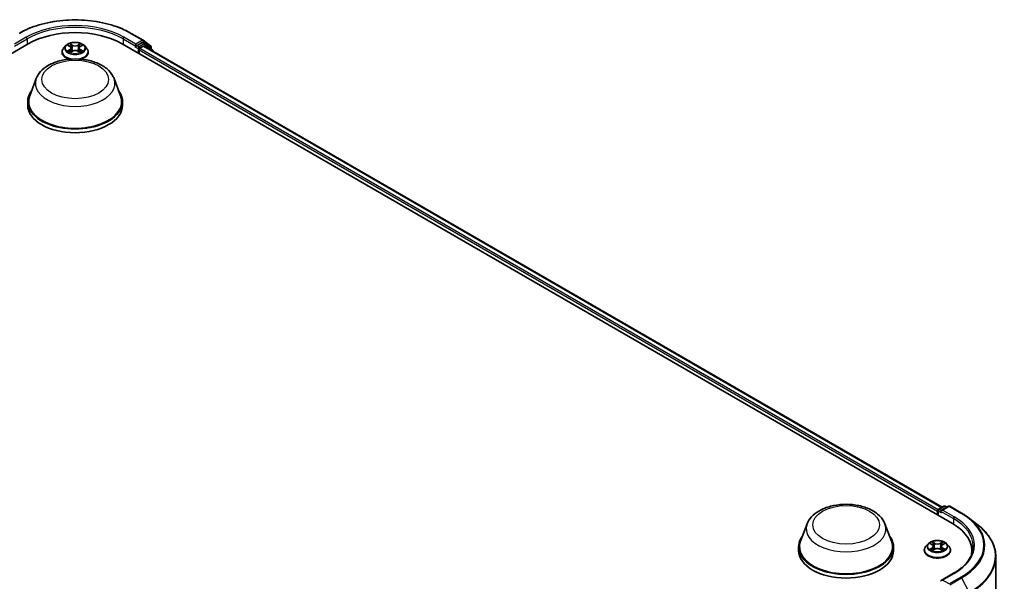
# Model space of a CAD drawing. Units: millimetres. Extents: x 0 to 7153, y 0 to 1546.
# Drawn here: x 107 to 136, y 108 to 125 of the extents above; entities that cross this region are included whole.
import ezdxf

# ---------------------------------------------------------------- set-up
doc = ezdxf.new("R2010")
doc.units = ezdxf.units.MM
doc.header["$LTSCALE"] = 0.666667
doc.layers.add('Visible (ISO)', color=7, linetype='Continuous', lineweight=35)
doc.layers.add('Visible Narrow (ISO)', color=7, linetype='Continuous', lineweight=25)

msp = doc.modelspace()

# ---------------------------------------------------------------- linework, layer by layer
at = {"layer": 'Visible (ISO)'}
for p, q in [((110.7173, 124.2701), (111.0661, 124.0687)), ((83.1616, 109.8074), (107.6747, 123.9601)), ((108.7872, 123.9067), (108.721, 123.8329)), ((108.8519, 123.9148), (108.9087, 123.8808)), ((108.9437, 123.8342), (108.9546, 123.7324)), ((109.1775, 123.8342), (109.1666, 123.7324)), ((109.2125, 123.8808), (109.2693, 123.9148)), ((109.2693, 123.9148), (109.2693, 123.9148)), ((109.334, 123.9067), (109.4002, 123.8329)), ((110.4465, 123.9601), (134.9596, 109.8074)), ((110.8437, 123.871), (110.8449, 123.8717)), ((110.8519, 123.9546), (110.8519, 123.8893)), ((111.0366, 123.9959), (110.8802, 123.9056)), ((110.9745, 123.8294), (111.0744, 123.8871)), ((111.1226, 123.9598), (111.0566, 123.9979)), ((111.0713, 124.0652), (111.2919, 123.8868)), ((111.0944, 123.8891), (134.6541, 110.2869)), ((111.3391, 123.7854), (111.1277, 123.9563)), ((111.3068, 123.8557), (111.3068, 123.8115)), ((108.6739, 123.7151), (108.6739, 123.7195)), ((108.9191, 123.7126), (108.9782, 123.7456)), ((109.143, 123.7456), (109.2021, 123.7126)), ((109.4473, 123.7151), (109.4473, 123.7195)), ((110.9462, 123.6716), (110.9462, 123.7804)), ((111.3539, 123.7392), (111.3539, 123.7543)), ((107.9113, 122.9372), (107.7185, 122.4245)), ((110.2099, 122.9372), (110.4027, 122.4245)), ((107.6606, 122.2563), (107.6606, 122.1474)), ((110.4606, 122.2563), (110.4606, 122.1474)), ((134.5165, 110.1721), (134.5165, 110.0633)), ((134.533, 110.1939), (134.533, 110.0537)), ((134.553, 110.2286), (134.7094, 110.3188)), ((134.8415, 110.3189), (134.6273, 110.1952)), ((134.7494, 110.3188), (134.7954, 110.2923)), ((134.8815, 110.3189), (135.2303, 110.1175)), ((135.4685, 109.9567), (135.7207, 109.7571)), ((130.6707, 109.797), (130.4779, 109.2843)), ((132.9693, 109.797), (133.1621, 109.2843)), ((130.42, 109.1161), (130.42, 109.0073)), ((133.22, 109.1161), (133.22, 109.0073)), ((134.1298, 109.0182), (134.1298, 109.0226)), ((134.243, 109.2097), (134.1769, 109.1359)), ((134.3078, 109.2178), (134.3646, 109.1839)), ((134.375, 109.0157), (134.4341, 109.0486)), ((134.3995, 109.1373), (134.4105, 109.0355)), ((134.5988, 109.0486), (134.6579, 109.0157)), ((134.6334, 109.1373), (134.6225, 109.0355)), ((134.6683, 109.1839), (134.7251, 109.2178)), ((134.7251, 109.2178), (134.7251, 109.2178)), ((134.7899, 109.2097), (134.856, 109.1359)), ((134.9031, 109.0182), (134.9031, 109.0226)), ((135.5336, 109.0073), (135.5336, 108.9127)), ((136.2403, 108.8322), (136.2403, 95.0842)), ((134.9961, 108.3397), (134.6273, 108.1268))]:
    msp.add_line(p, q, dxfattribs=at)
for centre, start, end in [((111.0461, 124.0341), 51.05172, 60), ((111.1026, 123.9251), 51.05172, 60), ((111.2668, 123.8557), 0, 51.05172), ((111.3139, 123.7543), 0, 51.05172), ((134.573, 110.1939), 120, 180), ((134.7294, 110.2842), 60, 120), ((134.8615, 110.2843), 60, 120)]:
    msp.add_arc(centre, 0.04, start, end, dxfattribs=at)
for centre, major_axis, start_param, end_param in [((109.0606, 123.1599), (1.96, 0), 0.7853982, 2.3561945), ((110.8237, 123.9056), (0.02, -0.0346), 5.4977871, 7.0685835), ((111.0366, 123.9632), (0.02, 0.0346), 0, 0.7853982), ((111.0744, 123.8544), (0.02, 0.0346), 0, 0.7853982), ((110.9745, 123.7968), (0.02, 0.0346), 0.7853982, 2.3561945), ((109.0606, 122.2563), (1.4, 0), 2.7323454, 6.6924326), ((109.0606, 122.2563), (1.3733, 0), 2.9278365, 6.4969414), ((109.0606, 122.1474), (1.4, 0), 3.1415927, 6.2831853), ((134.5447, 110.1885), (-0.02, -0.0346), 4.0083564, 5.4977871), ((134.6673, 110.1721), (-0.0566, 0), 4.712389, 6.2831853), ((134.639, 110.1558), (-0.02, 0.0346), 0.7853982, 2.3561945), ((133.5736, 109.0073), (1.96, 0), 6.1711605, 7.0685835), ((131.82, 109.1161), (1.4, 0), 2.7323454, 6.6924326), ((131.82, 109.1161), (1.3733, 0), 2.9278365, 6.4969414), ((131.82, 109.0073), (1.4, 0), 3.1415927, 6.2831853), ((133.5736, 108.7895), (2, 0), 0.1529658, 0.2006295), ((134.6673, 108.1037), (-0.0566, 0), 4.712389, 6.2831853)]:
    msp.add_ellipse(centre, major_axis=major_axis, ratio=0.5773503, start_param=start_param, end_param=end_param, dxfattribs=at)
for points, knots in [([(107.4039, 124.2701), (107.5785, 124.3709), (107.7799, 124.4553), (108.2172, 124.5839), (108.453, 124.6281), (108.9367, 124.6724), (109.1845, 124.6724), (109.6682, 124.6281), (109.904, 124.5839), (110.3414, 124.4553), (110.5427, 124.3709), (110.7173, 124.2701)], [1.5707963, 1.5707963, 1.5707963, 1.5707963, 1.8849556, 1.8849556, 2.1991149, 2.1991149, 2.5132741, 2.5132741, 2.8274334, 2.8274334, 3.1415927, 3.1415927, 3.1415927, 3.1415927]), ([(108.721, 123.8329), (108.7151, 123.8262), (108.7096, 123.8193), (108.6997, 123.8052), (108.6953, 123.7979), (108.6877, 123.7829), (108.6845, 123.7753), (108.6793, 123.7597), (108.6773, 123.7517), (108.6746, 123.7357), (108.6739, 123.7276), (108.6739, 123.7195)], [0.30783155, 0.30783155, 0.30783155, 0.30783155, 0.40334487, 0.40334487, 0.4988582, 0.4988582, 0.59437152, 0.59437152, 0.68988484, 0.68988484, 0.78539816, 0.78539816, 0.78539816, 0.78539816]), ([(109.334, 123.9067), (109.3177, 123.9249), (109.2969, 123.9409), (109.2479, 123.9685), (109.2193, 123.9798), (109.158, 123.9964), (109.1253, 124.0016), (109.059, 124.0057), (109.0254, 124.0045), (108.9604, 123.9958), (108.929, 123.9884), (108.8714, 123.9675), (108.8451, 123.9542), (108.8094, 123.9286), (108.7974, 123.9181), (108.7872, 123.9067)], [4.4045574, 4.4045574, 4.4045574, 4.4045574, 4.7255704, 4.7255704, 5.059999, 5.059999, 5.3930764, 5.3930764, 5.7243898, 5.7243898, 6.0561258, 6.0561258, 6.3901037, 6.3901037, 6.5910169, 6.5910169, 6.5910169, 6.5910169]), ([(108.865, 123.907), (108.8571, 123.916), (108.8449, 123.9211), (108.8333, 123.9237), (108.8332, 123.9237), (108.8331, 123.9237)], [0.001902216, 0.001902216, 0.001902216, 0.001902216, 0.032055974, 0.032055974, 0.032394303, 0.032394303, 0.032394303, 0.032394303]), ([(108.8331, 123.9237), (108.8332, 123.9237), (108.8333, 123.9236), (108.8345, 123.9232), (108.8356, 123.9227), (108.8367, 123.9223)], [-0.0323943032, -0.0323943032, -0.0323943032, -0.0323943032, -0.0320559737, -0.0320559737, -0.0289727583, -0.0289727583, -0.0289727583, -0.0289727583]), ([(108.9071, 123.9659), (108.907, 123.9659), (108.907, 123.966), (108.9069, 123.9661), (108.9068, 123.9661), (108.9067, 123.9662)], [-0.00023059908, -0.00023059908, -0.00023059908, -0.00023059908, 0, 0, 0.00033832945, 0.00033832945, 0.00033832945, 0.00033832945]), ([(108.9067, 123.9662), (108.9068, 123.9661), (108.9068, 123.9661), (108.9069, 123.9659), (108.9069, 123.9659), (108.907, 123.9658)], [-0.00033832945, -0.00033832945, -0.00033832945, -0.00033832945, 0, 0, 0.00024151791, 0.00024151791, 0.00024151791, 0.00024151791]), ([(108.9437, 123.8342), (108.9433, 123.8378), (108.9425, 123.8414), (108.94, 123.8484), (108.9383, 123.8518), (108.9342, 123.8584), (108.9318, 123.8616), (108.9263, 123.8676), (108.9232, 123.8705), (108.9164, 123.8759), (108.9127, 123.8784), (108.9087, 123.8808)], [3.98889417, 3.98889417, 3.98889417, 3.98889417, 4.13010248, 4.13010248, 4.27131078, 4.27131078, 4.41251908, 4.41251908, 4.55372738, 4.55372738, 4.69493569, 4.69493569, 4.69493569, 4.69493569]), ([(109.2125, 123.8808), (109.2085, 123.8784), (109.2048, 123.8759), (109.198, 123.8705), (109.1949, 123.8676), (109.1894, 123.8616), (109.187, 123.8584), (109.1829, 123.8518), (109.1813, 123.8484), (109.1788, 123.8414), (109.1779, 123.8378), (109.1775, 123.8342)], [0.01745329, 0.01745329, 0.01745329, 0.01745329, 0.1586616, 0.1586616, 0.2998699, 0.2998699, 0.4410782, 0.4410782, 0.5822865, 0.5822865, 0.72349481, 0.72349481, 0.72349481, 0.72349481]), ([(109.1981, 123.9379), (109.2056, 123.9483), (109.2098, 123.9589), (109.2144, 123.9661), (109.2145, 123.9661), (109.2145, 123.9662)], [0, 0, 0, 0, 0.032055974, 0.032055974, 0.032394303, 0.032394303, 0.032394303, 0.032394303]), ([(109.2145, 123.9662), (109.2144, 123.9661), (109.2143, 123.9661), (109.2136, 123.9654), (109.2129, 123.9648), (109.2122, 123.9641)], [-0.0323943032, -0.0323943032, -0.0323943032, -0.0323943032, -0.0320559737, -0.0320559737, -0.0289727583, -0.0289727583, -0.0289727583, -0.0289727583]), ([(109.2875, 123.9235), (109.2876, 123.9235), (109.2877, 123.9235), (109.2879, 123.9236), (109.288, 123.9237), (109.2881, 123.9237)], [-0.00023059908, -0.00023059908, -0.00023059908, -0.00023059908, 0, 0, 0.00033832945, 0.00033832945, 0.00033832945, 0.00033832945]), ([(109.2881, 123.9237), (109.288, 123.9237), (109.2879, 123.9237), (109.2876, 123.9236), (109.2876, 123.9236), (109.2875, 123.9236)], [-0.00033832945, -0.00033832945, -0.00033832945, -0.00033832945, 0, 0, 0.00024151791, 0.00024151791, 0.00024151791, 0.00024151791]), ([(109.4473, 123.7195), (109.4473, 123.7276), (109.4466, 123.7357), (109.4439, 123.7517), (109.442, 123.7597), (109.4367, 123.7753), (109.4335, 123.7829), (109.4259, 123.7979), (109.4215, 123.8052), (109.4116, 123.8193), (109.4061, 123.8262), (109.4002, 123.8329)], [3.92699082, 3.92699082, 3.92699082, 3.92699082, 4.02250414, 4.02250414, 4.11801746, 4.11801746, 4.21353078, 4.21353078, 4.30904411, 4.30904411, 4.40455743, 4.40455743, 4.40455743, 4.40455743]), ([(110.8449, 123.8717), (110.8461, 123.8724), (110.8472, 123.8732), (110.85, 123.8754), (110.8519, 123.8772), (110.8555, 123.8811), (110.8573, 123.8832), (110.8622, 123.8891), (110.8657, 123.8933), (110.8729, 123.9005), (110.8767, 123.9036), (110.8802, 123.9056)], [0.022988029, 0.022988029, 0.022988029, 0.022988029, 0.027053401, 0.027053401, 0.033003378, 0.033003378, 0.038953354, 0.038953354, 0.050334548, 0.050334548, 0.061715743, 0.061715743, 0.061715743, 0.061715743]), ([(108.6739, 123.7151), (108.6739, 123.6913), (108.6802, 123.6675), (108.7046, 123.6219), (108.7231, 123.6002), (108.771, 123.5609), (108.8007, 123.5434), (108.8539, 123.5208), (108.8749, 123.5136), (108.8969, 123.5075)], [0.7853982, 0.7853982, 0.7853982, 0.7853982, 1.0851087, 1.0851087, 1.3975197, 1.3975197, 1.7220128, 1.7220128, 1.912805, 1.912805, 1.912805, 1.912805]), ([(108.8337, 123.7462), (108.8336, 123.7462), (108.8335, 123.7462), (108.8333, 123.7461), (108.8332, 123.7461), (108.8331, 123.746)], [-0.00023059908, -0.00023059908, -0.00023059908, -0.00023059908, 0, 0, 0.00033832945, 0.00033832945, 0.00033832945, 0.00033832945]), ([(108.8331, 123.746), (108.8332, 123.746), (108.8333, 123.7461), (108.8336, 123.7461), (108.8337, 123.7461), (108.8338, 123.7461)], [-0.00033832945, -0.00033832945, -0.00033832945, -0.00033832945, 0, 0, 0.00024151791, 0.00024151791, 0.00024151791, 0.00024151791]), ([(108.8777, 123.7412), (108.8801, 123.7392), (108.8827, 123.7371), (108.8883, 123.7331), (108.8913, 123.7311), (108.8977, 123.7272), (108.901, 123.7252), (108.9081, 123.7214), (108.9118, 123.7195), (108.918, 123.7166), (108.9203, 123.7156), (108.9227, 123.7146)], [1.39332395, 1.39332395, 1.39332395, 1.39332395, 1.46346938, 1.46346938, 1.53361482, 1.53361482, 1.60376025, 1.60376025, 1.67390568, 1.67390568, 1.71478324, 1.71478324, 1.71478324, 1.71478324]), ([(108.9215, 123.7139), (108.915, 123.7143), (108.911, 123.7102), (108.9068, 123.7037), (108.9068, 123.7036), (108.9067, 123.7035)], [0.002431037, 0.002431037, 0.002431037, 0.002431037, 0.032055974, 0.032055974, 0.032394303, 0.032394303, 0.032394303, 0.032394303]), ([(108.9067, 123.7035), (108.9068, 123.7036), (108.9069, 123.7036), (108.9076, 123.7043), (108.9083, 123.7049), (108.909, 123.7055)], [-0.0323943032, -0.0323943032, -0.0323943032, -0.0323943032, -0.0320559737, -0.0320559737, -0.0289727583, -0.0289727583, -0.0289727583, -0.0289727583]), ([(109.143, 123.7456), (109.1341, 123.7505), (109.124, 123.7546), (109.1022, 123.7609), (109.0905, 123.763), (109.0667, 123.7651), (109.0545, 123.7651), (109.0307, 123.763), (109.019, 123.7609), (108.9972, 123.7546), (108.9871, 123.7505), (108.9782, 123.7456)], [4.7298423, 4.7298423, 4.7298423, 4.7298423, 5.0370202, 5.0370202, 5.3441982, 5.3441982, 5.6513761, 5.6513761, 5.9585541, 5.9585541, 6.265732, 6.265732, 6.265732, 6.265732]), ([(109.1986, 123.7146), (109.2009, 123.7156), (109.2032, 123.7166), (109.2094, 123.7195), (109.2131, 123.7214), (109.2202, 123.7252), (109.2235, 123.7272), (109.2299, 123.7311), (109.2329, 123.7331), (109.2385, 123.7371), (109.2411, 123.7392), (109.2435, 123.7412)], [2.99760574, 2.99760574, 2.99760574, 2.99760574, 3.0384833, 3.0384833, 3.10862873, 3.10862873, 3.17877417, 3.17877417, 3.2489196, 3.2489196, 3.31906503, 3.31906503, 3.31906503, 3.31906503]), ([(109.2141, 123.7038), (109.2142, 123.7038), (109.2142, 123.7038), (109.2143, 123.7036), (109.2144, 123.7036), (109.2145, 123.7035)], [-0.00023059908, -0.00023059908, -0.00023059908, -0.00023059908, 0, 0, 0.00033832945, 0.00033832945, 0.00033832945, 0.00033832945]), ([(109.2145, 123.7035), (109.2145, 123.7036), (109.2144, 123.7037), (109.2143, 123.7038), (109.2143, 123.7038), (109.2143, 123.7039)], [-0.00033832945, -0.00033832945, -0.00033832945, -0.00033832945, 0, 0, 0.00024151791, 0.00024151791, 0.00024151791, 0.00024151791]), ([(109.2243, 123.5075), (109.2499, 123.5146), (109.2742, 123.5232), (109.3295, 123.5483), (109.3584, 123.5664), (109.405, 123.6076), (109.4229, 123.6306), (109.4427, 123.6745), (109.4473, 123.6948), (109.4473, 123.7151)], [2.799584, 2.799584, 2.799584, 2.799584, 3.0216801, 3.0216801, 3.3474775, 3.3474775, 3.6713926, 3.6713926, 3.9269908, 3.9269908, 3.9269908, 3.9269908]), ([(109.2548, 123.7465), (109.2626, 123.7479), (109.2756, 123.7487), (109.2879, 123.7461), (109.288, 123.746), (109.2881, 123.746)], [0, 0, 0, 0, 0.032055974, 0.032055974, 0.032394303, 0.032394303, 0.032394303, 0.032394303]), ([(109.2881, 123.746), (109.288, 123.7461), (109.2879, 123.7461), (109.2867, 123.7465), (109.2856, 123.7469), (109.2846, 123.7473)], [-0.0323943032, -0.0323943032, -0.0323943032, -0.0323943032, -0.0320559737, -0.0320559737, -0.0289727583, -0.0289727583, -0.0289727583, -0.0289727583]), ([(107.9113, 122.9372), (107.9396, 123.0125), (107.9836, 123.0812), (108.1031, 123.2141), (108.1831, 123.2753), (108.3719, 123.3822), (108.4831, 123.4257), (108.7198, 123.488), (108.8453, 123.5067), (109.0979, 123.5184), (109.225, 123.5117), (109.4707, 123.4735), (109.5892, 123.4419), (109.8078, 123.354), (109.9077, 123.2975), (110.074, 123.1612), (110.1418, 123.0817), (110.1955, 122.9729), (110.2032, 122.9552), (110.2099, 122.9372)], [5.7115433, 5.7115433, 5.7115433, 5.7115433, 5.976535, 5.976535, 6.2933772, 6.2933772, 6.6411458, 6.6411458, 6.9881607, 6.9881607, 7.3318899, 7.3318899, 7.6768932, 7.6768932, 8.025917, 8.025917, 8.3621869, 8.3621869, 8.4256237, 8.4256237, 8.4256237, 8.4256237]), ([(130.6707, 109.797), (130.699, 109.8724), (130.743, 109.9411), (130.8625, 110.074), (130.9425, 110.1352), (131.1313, 110.242), (131.2425, 110.2856), (131.4792, 110.3478), (131.6047, 110.3665), (131.8573, 110.3783), (131.9844, 110.3716), (132.2301, 110.3333), (132.3486, 110.3017), (132.5672, 110.2139), (132.6672, 110.1574), (132.8334, 110.021), (132.9012, 109.9416), (132.9549, 109.8327), (132.9626, 109.815), (132.9693, 109.797)], [5.7115433, 5.7115433, 5.7115433, 5.7115433, 5.976535, 5.976535, 6.2933772, 6.2933772, 6.6411458, 6.6411458, 6.9881607, 6.9881607, 7.3318899, 7.3318899, 7.6768932, 7.6768932, 8.025917, 8.025917, 8.3621869, 8.3621869, 8.4256237, 8.4256237, 8.4256237, 8.4256237]), ([(135.2303, 110.1175), (135.2476, 110.1075), (135.2646, 110.0974), (135.298, 110.0769), (135.3144, 110.0664), (135.3468, 110.0453), (135.3627, 110.0346), (135.3939, 110.0128), (135.4093, 110.0018), (135.4393, 109.9795), (135.4541, 109.9682), (135.4685, 109.9567)], [1.57079633, 1.57079633, 1.57079633, 1.57079633, 1.60184851, 1.60184851, 1.63290069, 1.63290069, 1.66395288, 1.66395288, 1.69500506, 1.69500506, 1.72605724, 1.72605724, 1.72605724, 1.72605724]), ([(136.2403, 108.8322), (136.2403, 108.8988), (136.233, 108.9654), (136.2041, 109.0973), (136.1824, 109.1626), (136.1253, 109.2907), (136.0898, 109.3535), (136.0057, 109.4757), (135.9572, 109.5351), (135.8478, 109.6495), (135.787, 109.7046), (135.7207, 109.7571)], [3.92699082, 3.92699082, 3.92699082, 3.92699082, 4.05301827, 4.05301827, 4.17904572, 4.17904572, 4.30507316, 4.30507316, 4.43110061, 4.43110061, 4.55712806, 4.55712806, 4.55712806, 4.55712806]), ([(134.7899, 109.2097), (134.7735, 109.228), (134.7528, 109.244), (134.7037, 109.2716), (134.6752, 109.2829), (134.6139, 109.2995), (134.5812, 109.3047), (134.5148, 109.3087), (134.4813, 109.3075), (134.4163, 109.2989), (134.3849, 109.2914), (134.3272, 109.2706), (134.3009, 109.2573), (134.2652, 109.2317), (134.2533, 109.2211), (134.243, 109.2097)], [4.4045574, 4.4045574, 4.4045574, 4.4045574, 4.7255704, 4.7255704, 5.059999, 5.059999, 5.3930764, 5.3930764, 5.7243898, 5.7243898, 6.0561258, 6.0561258, 6.3901037, 6.3901037, 6.5910169, 6.5910169, 6.5910169, 6.5910169]), ([(134.1769, 109.1359), (134.1709, 109.1293), (134.1654, 109.1224), (134.1556, 109.1082), (134.1512, 109.1009), (134.1436, 109.086), (134.1403, 109.0783), (134.1351, 109.0627), (134.1331, 109.0548), (134.1305, 109.0388), (134.1298, 109.0307), (134.1298, 109.0226)], [0.30783155, 0.30783155, 0.30783155, 0.30783155, 0.40334487, 0.40334487, 0.4988582, 0.4988582, 0.59437152, 0.59437152, 0.68988484, 0.68988484, 0.78539816, 0.78539816, 0.78539816, 0.78539816]), ([(134.1298, 109.0182), (134.1298, 108.9943), (134.1361, 108.9705), (134.1604, 108.925), (134.179, 108.9033), (134.2268, 108.864), (134.2565, 108.8465), (134.3237, 108.818), (134.3612, 108.8069), (134.4401, 108.7924), (134.4814, 108.7889), (134.5639, 108.7897), (134.6049, 108.794), (134.6828, 108.8099), (134.7196, 108.8216), (134.7854, 108.8514), (134.8143, 108.8695), (134.8609, 108.9106), (134.8787, 108.9336), (134.8986, 108.9775), (134.9031, 108.9978), (134.9031, 109.0182)], [0.7853982, 0.7853982, 0.7853982, 0.7853982, 1.0851087, 1.0851087, 1.3975197, 1.3975197, 1.7220128, 1.7220128, 2.0477407, 2.0477407, 2.3724912, 2.3724912, 2.696846, 2.696846, 3.0216801, 3.0216801, 3.3474775, 3.3474775, 3.6713926, 3.6713926, 3.9269908, 3.9269908, 3.9269908, 3.9269908]), ([(134.3209, 109.21), (134.3129, 109.219), (134.3008, 109.2242), (134.2892, 109.2267), (134.2891, 109.2267), (134.2889, 109.2268)], [0.001902216, 0.001902216, 0.001902216, 0.001902216, 0.032055974, 0.032055974, 0.032394303, 0.032394303, 0.032394303, 0.032394303]), ([(134.2889, 109.2268), (134.2891, 109.2267), (134.2892, 109.2267), (134.2904, 109.2262), (134.2914, 109.2258), (134.2925, 109.2254)], [-0.0323943032, -0.0323943032, -0.0323943032, -0.0323943032, -0.0320559737, -0.0320559737, -0.0289727583, -0.0289727583, -0.0289727583, -0.0289727583]), ([(134.2895, 109.0493), (134.2894, 109.0493), (134.2894, 109.0492), (134.2892, 109.0492), (134.2891, 109.0491), (134.2889, 109.0491)], [-0.00023059908, -0.00023059908, -0.00023059908, -0.00023059908, 0, 0, 0.00033832945, 0.00033832945, 0.00033832945, 0.00033832945]), ([(134.2889, 109.0491), (134.2891, 109.0491), (134.2892, 109.0491), (134.2894, 109.0492), (134.2895, 109.0492), (134.2896, 109.0492)], [-0.00033832945, -0.00033832945, -0.00033832945, -0.00033832945, 0, 0, 0.00024151791, 0.00024151791, 0.00024151791, 0.00024151791]), ([(134.3336, 109.0442), (134.336, 109.0422), (134.3386, 109.0402), (134.3442, 109.0362), (134.3472, 109.0342), (134.3535, 109.0302), (134.3569, 109.0283), (134.364, 109.0245), (134.3677, 109.0226), (134.3738, 109.0197), (134.3761, 109.0187), (134.3785, 109.0176)], [1.39332395, 1.39332395, 1.39332395, 1.39332395, 1.46346938, 1.46346938, 1.53361482, 1.53361482, 1.60376025, 1.60376025, 1.67390568, 1.67390568, 1.71478324, 1.71478324, 1.71478324, 1.71478324]), ([(134.3629, 109.2689), (134.3629, 109.269), (134.3628, 109.269), (134.3627, 109.2691), (134.3626, 109.2692), (134.3626, 109.2693)], [-0.00023059908, -0.00023059908, -0.00023059908, -0.00023059908, 0, 0, 0.00033832945, 0.00033832945, 0.00033832945, 0.00033832945]), ([(134.3626, 109.2693), (134.3626, 109.2692), (134.3627, 109.2691), (134.3627, 109.269), (134.3628, 109.2689), (134.3628, 109.2689)], [-0.00033832945, -0.00033832945, -0.00033832945, -0.00033832945, 0, 0, 0.00024151791, 0.00024151791, 0.00024151791, 0.00024151791]), ([(134.3773, 109.017), (134.3708, 109.0174), (134.3669, 109.0132), (134.3627, 109.0067), (134.3626, 109.0066), (134.3626, 109.0066)], [0.002431037, 0.002431037, 0.002431037, 0.002431037, 0.032055974, 0.032055974, 0.032394303, 0.032394303, 0.032394303, 0.032394303]), ([(134.3626, 109.0066), (134.3626, 109.0066), (134.3627, 109.0067), (134.3635, 109.0074), (134.3642, 109.008), (134.3649, 109.0086)], [-0.0323943032, -0.0323943032, -0.0323943032, -0.0323943032, -0.0320559737, -0.0320559737, -0.0289727583, -0.0289727583, -0.0289727583, -0.0289727583]), ([(134.3995, 109.1373), (134.3991, 109.1409), (134.3983, 109.1445), (134.3958, 109.1515), (134.3941, 109.1549), (134.39, 109.1615), (134.3876, 109.1646), (134.3821, 109.1707), (134.379, 109.1735), (134.3722, 109.179), (134.3685, 109.1815), (134.3646, 109.1839)], [3.98889417, 3.98889417, 3.98889417, 3.98889417, 4.13010248, 4.13010248, 4.27131078, 4.27131078, 4.41251908, 4.41251908, 4.55372738, 4.55372738, 4.69493569, 4.69493569, 4.69493569, 4.69493569]), ([(134.5988, 109.0486), (134.5899, 109.0536), (134.5798, 109.0577), (134.558, 109.0639), (134.5464, 109.0661), (134.5225, 109.0682), (134.5104, 109.0682), (134.4865, 109.0661), (134.4749, 109.0639), (134.4531, 109.0577), (134.443, 109.0536), (134.4341, 109.0486)], [4.7298423, 4.7298423, 4.7298423, 4.7298423, 5.0370202, 5.0370202, 5.3441982, 5.3441982, 5.6513761, 5.6513761, 5.9585541, 5.9585541, 6.265732, 6.265732, 6.265732, 6.265732]), ([(134.6683, 109.1839), (134.6644, 109.1815), (134.6607, 109.179), (134.6539, 109.1735), (134.6508, 109.1707), (134.6453, 109.1646), (134.6429, 109.1615), (134.6388, 109.1549), (134.6371, 109.1515), (134.6346, 109.1445), (134.6338, 109.1409), (134.6334, 109.1373)], [0.01745329, 0.01745329, 0.01745329, 0.01745329, 0.1586616, 0.1586616, 0.2998699, 0.2998699, 0.4410782, 0.4410782, 0.5822865, 0.5822865, 0.72349481, 0.72349481, 0.72349481, 0.72349481]), ([(134.6539, 109.241), (134.6614, 109.2513), (134.6657, 109.262), (134.6702, 109.2691), (134.6703, 109.2692), (134.6703, 109.2693)], [0, 0, 0, 0, 0.032055974, 0.032055974, 0.032394303, 0.032394303, 0.032394303, 0.032394303]), ([(134.6544, 109.0176), (134.6568, 109.0187), (134.6591, 109.0197), (134.6652, 109.0226), (134.6689, 109.0245), (134.676, 109.0283), (134.6794, 109.0302), (134.6857, 109.0342), (134.6887, 109.0362), (134.6943, 109.0402), (134.6969, 109.0422), (134.6993, 109.0442)], [2.99760574, 2.99760574, 2.99760574, 2.99760574, 3.0384833, 3.0384833, 3.10862873, 3.10862873, 3.17877417, 3.17877417, 3.2489196, 3.2489196, 3.31906503, 3.31906503, 3.31906503, 3.31906503]), ([(134.6703, 109.2693), (134.6703, 109.2692), (134.6702, 109.2691), (134.6694, 109.2685), (134.6687, 109.2678), (134.668, 109.2672)], [-0.0323943032, -0.0323943032, -0.0323943032, -0.0323943032, -0.0320559737, -0.0320559737, -0.0289727583, -0.0289727583, -0.0289727583, -0.0289727583]), ([(134.67, 109.0069), (134.67, 109.0069), (134.6701, 109.0068), (134.6702, 109.0067), (134.6703, 109.0066), (134.6703, 109.0066)], [-0.00023059908, -0.00023059908, -0.00023059908, -0.00023059908, 0, 0, 0.00033832945, 0.00033832945, 0.00033832945, 0.00033832945]), ([(134.6703, 109.0066), (134.6703, 109.0066), (134.6702, 109.0067), (134.6702, 109.0068), (134.6701, 109.0069), (134.6701, 109.0069)], [-0.00033832945, -0.00033832945, -0.00033832945, -0.00033832945, 0, 0, 0.00024151791, 0.00024151791, 0.00024151791, 0.00024151791]), ([(134.7106, 109.0495), (134.7185, 109.051), (134.7314, 109.0517), (134.7437, 109.0491), (134.7438, 109.0491), (134.744, 109.0491)], [0, 0, 0, 0, 0.032055974, 0.032055974, 0.032394303, 0.032394303, 0.032394303, 0.032394303]), ([(134.744, 109.0491), (134.7438, 109.0491), (134.7437, 109.0492), (134.7425, 109.0496), (134.7415, 109.05), (134.7404, 109.0504)], [-0.0323943032, -0.0323943032, -0.0323943032, -0.0323943032, -0.0320559737, -0.0320559737, -0.0289727583, -0.0289727583, -0.0289727583, -0.0289727583]), ([(134.744, 109.2268), (134.7438, 109.2267), (134.7437, 109.2267), (134.7435, 109.2267), (134.7434, 109.2266), (134.7433, 109.2266)], [-0.00033832945, -0.00033832945, -0.00033832945, -0.00033832945, 0, 0, 0.00024151791, 0.00024151791, 0.00024151791, 0.00024151791]), ([(134.7434, 109.2265), (134.7435, 109.2266), (134.7435, 109.2266), (134.7437, 109.2267), (134.7438, 109.2267), (134.744, 109.2268)], [-0.00023059908, -0.00023059908, -0.00023059908, -0.00023059908, 0, 0, 0.00033832945, 0.00033832945, 0.00033832945, 0.00033832945]), ([(134.9031, 109.0226), (134.9031, 109.0307), (134.9024, 109.0388), (134.8998, 109.0548), (134.8978, 109.0627), (134.8926, 109.0783), (134.8893, 109.086), (134.8817, 109.1009), (134.8773, 109.1082), (134.8675, 109.1224), (134.862, 109.1293), (134.856, 109.1359)], [3.92699082, 3.92699082, 3.92699082, 3.92699082, 4.02250414, 4.02250414, 4.11801746, 4.11801746, 4.21353078, 4.21353078, 4.30904411, 4.30904411, 4.40455743, 4.40455743, 4.40455743, 4.40455743]), ([(135.5736, 109.1379), (135.5736, 109.0799), (135.5657, 109.0218), (135.5342, 108.9067), (135.5105, 108.8496), (135.4474, 108.7376), (135.4081, 108.6827), (135.3145, 108.5767), (135.2603, 108.5255), (135.138, 108.4284), (135.0701, 108.3824), (134.9961, 108.3397)], [2.35619449, 2.35619449, 2.35619449, 2.35619449, 2.51327412, 2.51327412, 2.67035376, 2.67035376, 2.82743339, 2.82743339, 2.98451302, 2.98451302, 3.14159265, 3.14159265, 3.14159265, 3.14159265])]:
    msp.add_open_spline(points, degree=3, knots=knots, dxfattribs=at)
for points in [[(108.8367, 123.9223), (108.8418, 123.9202), (108.8471, 123.9177), (108.852, 123.9148)], [(109.2122, 123.9641), (109.2056, 123.9579), (109.1989, 123.9503), (109.1913, 123.943)], [(108.909, 123.7055), (108.9123, 123.7083), (108.9157, 123.7107), (108.9191, 123.7126)], [(109.2846, 123.7473), (109.2744, 123.7508), (109.2642, 123.753), (109.2565, 123.7544)], [(134.2925, 109.2254), (134.2977, 109.2232), (134.3029, 109.2207), (134.3078, 109.2178)], [(134.3649, 109.0086), (134.3682, 109.0113), (134.3715, 109.0138), (134.375, 109.0157)], [(134.668, 109.2672), (134.6614, 109.261), (134.6547, 109.2534), (134.6472, 109.2461)], [(134.7404, 109.0504), (134.7303, 109.0538), (134.7201, 109.056), (134.7124, 109.0575)]]:
    msp.add_open_spline(points, degree=3, dxfattribs=at)
at = {"layer": 'Visible Narrow (ISO)'}
for p, q in [((107.6181, 124.156), (107.2693, 123.9546)), ((110.8519, 123.9546), (110.5031, 124.156)), ((110.6973, 124.2681), (111.0461, 124.0667)), ((107.2693, 123.8893), (107.6464, 124.107)), ((107.6464, 124.107), (107.6464, 123.9437)), ((108.8331, 123.9237), (108.9053, 123.8805)), ((108.9815, 123.9245), (108.9067, 123.9662)), ((108.9299, 123.943), (108.9769, 123.9168)), ((108.9701, 123.8224), (108.9463, 123.9085)), ((108.9769, 123.9168), (108.9701, 123.8224)), ((109.2145, 123.9662), (109.1397, 123.9245)), ((109.1443, 123.9168), (109.1913, 123.943)), ((109.1443, 123.9168), (109.1511, 123.8224)), ((109.1749, 123.9085), (109.1511, 123.8224)), ((109.2159, 123.8805), (109.2881, 123.9237)), ((110.4748, 124.107), (110.8519, 123.8893)), ((110.4748, 124.107), (110.4748, 123.9437)), ((110.8237, 123.873), (110.9179, 123.8185)), ((111.0461, 124.0667), (110.8519, 123.9546)), ((110.9462, 123.8675), (110.8802, 123.9056)), ((111.1026, 123.9578), (110.9462, 123.8675)), ((111.0366, 123.9959), (111.0744, 124.0177)), ((111.0366, 123.9959), (111.1026, 123.9578)), ((111.0744, 124.0177), (111.2951, 123.8394)), ((111.0744, 123.8871), (134.6423, 110.2801)), ((111.0955, 123.8884), (111.1309, 123.9088)), ((111.1309, 123.9088), (111.3076, 123.766)), ((111.2951, 123.8394), (111.2951, 123.821)), ((108.9053, 123.7892), (108.8331, 123.746)), ((108.8647, 123.7544), (108.9101, 123.7815)), ((108.8888, 123.7329), (108.884, 123.7406)), ((108.9067, 123.7035), (108.9815, 123.7452)), ((108.9101, 123.7815), (108.9148, 123.7181)), ((108.9152, 123.7126), (108.9152, 123.7126)), ((108.9153, 123.7103), (108.9153, 123.7103)), ((109.1397, 123.7452), (109.2145, 123.7035)), ((109.2059, 123.7103), (109.2059, 123.7103)), ((109.206, 123.7126), (109.206, 123.7126)), ((109.2111, 123.7815), (109.2064, 123.7181)), ((109.2111, 123.7815), (109.2565, 123.7544)), ((109.2881, 123.746), (109.2159, 123.7892)), ((109.2372, 123.7406), (109.2325, 123.7329)), ((110.9179, 123.8185), (110.9179, 123.6879)), ((110.9462, 123.7804), (134.5165, 110.1721)), ((110.9745, 123.8294), (134.5441, 110.2215)), ((134.5447, 110.1776), (134.639, 110.1232)), ((134.5447, 110.047), (134.5447, 110.1776)), ((134.573, 110.2266), (134.7294, 110.3169)), ((134.6273, 110.1952), (134.573, 110.2266)), ((134.6107, 110.1721), (134.9879, 109.9544)), ((134.6673, 110.2048), (134.8615, 110.3169)), ((135.0161, 110.0034), (134.6673, 110.2048)), ((134.7294, 110.3169), (134.7837, 110.2855)), ((134.8615, 110.3169), (135.2103, 110.1155)), ((134.9879, 109.9544), (134.9879, 109.7908)), ((134.2889, 109.2268), (134.3611, 109.1836)), ((134.3611, 109.0922), (134.2889, 109.0491)), ((134.3205, 109.0575), (134.3659, 109.0846)), ((134.3446, 109.0359), (134.3398, 109.0436)), ((134.4373, 109.2276), (134.3626, 109.2693)), ((134.3626, 109.0066), (134.4373, 109.0483)), ((134.3659, 109.0846), (134.3706, 109.0212)), ((134.371, 109.0157), (134.371, 109.0157)), ((134.3712, 109.0134), (134.3712, 109.0133)), ((134.3857, 109.2461), (134.4327, 109.2199)), ((134.426, 109.1254), (134.4021, 109.2116)), ((134.4327, 109.2199), (134.426, 109.1254)), ((134.6703, 109.2693), (134.5956, 109.2276)), ((134.5956, 109.0483), (134.6703, 109.0066)), ((134.6002, 109.2199), (134.6472, 109.2461)), ((134.6002, 109.2199), (134.6069, 109.1254)), ((134.6308, 109.2116), (134.6069, 109.1254)), ((134.6617, 109.0134), (134.6617, 109.0133)), ((134.6619, 109.0157), (134.6619, 109.0157)), ((134.667, 109.0846), (134.6623, 109.0212)), ((134.667, 109.0846), (134.7124, 109.0575)), ((134.6718, 109.1836), (134.744, 109.2268)), ((134.744, 109.0491), (134.6718, 109.0922)), ((134.6931, 109.0436), (134.6883, 109.0359)), ((134.6673, 108.1364), (135.0161, 108.3378)), ((134.8615, 108.0242), (134.6673, 108.1364)), ((135.2103, 108.2256), (134.8615, 108.0242)), ((134.8832, 108), (135.232, 108.2014)), ((135.232, 108.2014), (135.4527, 107.7682))]:
    msp.add_line(p, q, dxfattribs=at)
for centre, major_axis, ratio, start_param, end_param in [((109.0606, 123.3232), (2.3146, 0), 0.5773503, 0.7853982, 2.3561945), ((109.0606, 123.3232), (-2.04, 0), 0.5773503, 3.9269908, 5.4977871), ((109.0606, 123.2905), (2, 0), 0.5773503, 0.7853982, 2.3561945), ((107.6181, 124.1234), (-0.02, 0.0346), 0.5773503, 3.9269908, 5.4977871), ((110.5031, 124.1234), (0.02, 0.0346), 0.5773503, 0.7853982, 2.3561945), ((110.6973, 124.2355), (0.02, 0.0346), 0.5773503, 0, 0.7853982), ((109.0606, 123.7314), (-0.3824, 0), 0.5773503, 5.8056187, 7.6904222), ((109.0606, 123.825), (-0.3079, 0), 0.5773503, 5.8056187, 9.9023446), ((109.0606, 123.8349), (-0.2747, 0), 0.5773503, 5.3071026, 5.6884717), ((109.0606, 123.8046), (0.215, 0), 0.5773503, 2.1762943, 2.4206222), ((108.9053, 123.8751), (0.00342, 0.00572), 0.5873385, 0, 0.7942785), ((108.8234, 123.8349), (0.1139, 0), 0.5773503, 5.5152404, 7.0511302), ((108.8234, 123.8299), (0.1205, 0), 0.5773503, 5.5152404, 6.3450887), ((108.9253, 123.9407), (-0.00544, -0.00385), 0.1849737, 1.043317, 2.4384992), ((108.9077, 123.913), (-0.0282, 0.0564), 0.5476269, 4.3686132, 4.9838691), ((108.9417, 123.9062), (-0.00642, -0.00178), 0.2229178, 3.8515805, 5.2070037), ((108.9815, 123.9191), (-0.00325, -0.00582), 0.5671862, 3.9184152, 5.401945), ((109.0606, 123.9669), (0.1205, 0), 0.5773503, 3.9444441, 5.4803339), ((109.0606, 123.9718), (-0.1139, 0), 0.5773503, 0.8028515, 2.3387412), ((109.0606, 123.7314), (0.3824, 0), 0.5773503, 4.8759484, 6.7607519), ((109.1397, 123.9191), (0.00325, -0.00582), 0.5671862, 0.8812403, 2.3647701), ((109.2978, 123.8349), (-0.1139, 0), 0.5773503, 5.5152404, 7.0511302), ((109.2135, 123.913), (0.0282, 0.0564), 0.5476269, 1.2993162, 1.9145721), ((109.1796, 123.9062), (-0.00642, 0.00178), 0.2229178, 4.2177743, 5.5731974), ((109.2978, 123.8299), (-0.1205, 0), 0.5773503, 6.221282, 7.0511302), ((109.0606, 123.8046), (0.215, 0), 0.5773503, 0.7209705, 0.9652983), ((109.196, 123.9407), (-0.00544, 0.00385), 0.1849737, 0.7030935, 2.0982756), ((109.2159, 123.8751), (-0.00342, 0.00572), 0.5873385, 5.4889069, 6.2831853), ((109.0606, 123.8349), (-0.2747, 0), 0.5773503, 3.7363063, 4.1176753), ((110.9462, 123.8349), (-0.02, -0.0346), 0.5773503, 3.9269908, 5.4977871), ((110.9462, 123.8349), (-0.02, 0.0346), 0.5773503, 4.22077, 5.4977871), ((111.0461, 124.0341), (0.02, 0.0346), 0.5773503, 0, 0.7853982), ((111.0461, 124.0341), (-0.02, 0.0346), 0.5773503, 3.9269908, 5.4977871), ((111.0461, 124.0341), (0.0251, 0.0311), 0.8131434, 4.839733, 6.2831853), ((111.1026, 123.9251), (0.02, 0.0346), 0.5773503, 0, 0.7853982), ((111.1026, 123.9251), (-0.02, 0.0346), 0.5773503, 3.9269908, 5.4977871), ((111.1026, 123.9251), (0.0251, 0.0311), 0.8131434, 4.839733, 6.2831853), ((111.2668, 123.8557), (0.0251, 0.0311), 0.8131434, 4.839733, 6.2831853), ((111.2668, 123.8557), (0.04, 0), 0.5773503, 5.4977871, 6.2831853), ((109.0606, 123.7195), (-0.3867, 0), 0.5773503, 0, 1.2192888), ((109.0606, 123.7151), (-0.3867, 0), 0.5773503, 0, 1.1782194), ((109.0606, 123.8349), (0.2747, 0), 0.5773503, 3.7363063, 4.1176753), ((108.8695, 123.7522), (-0.00128, -0.00654), 0.7797536, 4.5269049, 5.922087), ((108.8491, 123.7026), (0.021, 0.0502), 0.7122196, 5.8136023, 6.4288582), ((108.8888, 123.7384), (-0.00567, -0.00351), 0.7297361, 5.1634453, 5.7754826), ((108.9053, 123.7837), (0.00342, -0.00572), 0.5873385, 0.8637843, 2.3473142), ((108.9655, 123.8201), (-0.00642, -0.00178), 0.2228845, 3.8515738, 5.2026198), ((108.9815, 123.7398), (-0.00325, 0.00582), 0.5671862, 5.5063628, 6.2831853), ((109.0606, 123.6979), (0.1139, 0), 0.5773503, 0.8028515, 2.3387412), ((109.1397, 123.7398), (0.00325, 0.00582), 0.5671862, 0, 0.7768225), ((109.1557, 123.8201), (-0.00642, 0.00178), 0.2228845, 4.2221582, 5.5732041), ((109.0606, 123.7195), (0.3867, 0), 0.5773503, 5.0638965, 6.2831853), ((109.0606, 123.7151), (0.3867, 0), 0.5773503, 5.1049659, 6.2831853), ((109.2159, 123.7837), (-0.00342, -0.00572), 0.5873385, 3.9358711, 5.419401), ((109.0606, 123.8349), (0.2747, 0), 0.5773503, 5.3071026, 5.6884717), ((109.2721, 123.7026), (-0.021, 0.0502), 0.7122196, 6.1375124, 6.7527683), ((109.2324, 123.7384), (-0.00567, 0.00351), 0.7297361, 3.6492954, 4.2613326), ((109.2518, 123.7522), (0.00128, -0.00654), 0.7797536, 0.3610983, 1.7562804), ((110.9462, 123.8349), (0.04, 0), 0.5773503, 3.9269908, 4.9915058), ((111.3139, 123.7543), (0.0251, 0.0311), 0.8131434, 5.0143174, 6.2831853), ((111.3139, 123.7543), (0.04, 0), 0.5773503, 5.7449339, 6.2831853), ((109.0606, 122.7931), (1.1761, 0), 0.5773503, 2.9278365, 6.4969414), ((134.573, 110.1939), (-0.04, 0), 0.5773503, 0, 0.7853982), ((134.573, 110.1939), (0.02, 0.0346), 0.5773503, 0.7853982, 2.3561945), ((134.573, 110.1939), (-0.02, 0.0346), 0.5773503, 5.4977871, 6.2831853), ((134.7294, 110.2842), (-0.02, 0.0346), 0.5773503, 5.4977871, 6.2831853), ((134.7294, 110.2842), (0.02, 0.0346), 0.5773503, 0, 0.7853982), ((134.8615, 110.2843), (-0.02, 0.0346), 0.5773503, 5.4977871, 6.2831853), ((134.8615, 110.2843), (0.02, 0.0346), 0.5773503, 0, 0.7853982), ((135.0161, 109.9707), (0.02, 0.0346), 0.5773503, 0.7853982, 2.3561945), ((133.5736, 109.1379), (2, 0), 0.5773503, 0, 0.7853982), ((133.5736, 109.1706), (2.04, 0), 0.5773503, 5.4977871, 7.0685835), ((135.2103, 110.0829), (0.02, 0.0346), 0.5773503, 0, 0.7853982), ((133.5736, 109.1706), (2.3146, 0), 0.5773503, 5.4977871, 7.0685835), ((133.5736, 109.1588), (2.3453, 0), 0.5773503, 5.4977871, 6.9133226), ((131.82, 109.653), (1.1761, 0), 0.5773503, 2.9278365, 6.4969414), ((133.5736, 108.8531), (2.6574, 0), 0.5773503, 5.4977871, 6.9133226), ((134.5165, 109.0345), (-0.3824, 0), 0.5773503, 5.8056187, 9.9023446), ((134.5165, 109.0226), (-0.3867, 0), 0.5773503, 0, 3.1415927), ((134.5165, 109.0182), (0.3867, 0), 0.5773503, 3.1415927, 6.2831853), ((134.5165, 109.128), (-0.3079, 0), 0.5773503, 5.8056187, 9.9023446), ((134.5165, 109.1379), (-0.2747, 0), 0.5773503, 5.3071026, 5.6884717), ((134.5165, 109.1379), (0.2747, 0), 0.5773503, 3.7363063, 4.1176753), ((134.3253, 109.0553), (-0.00128, -0.00654), 0.7797536, 4.5269049, 5.922087), ((134.3049, 109.0056), (0.021, 0.0502), 0.7122196, 5.8136023, 6.4288582), ((134.3446, 109.0414), (-0.00567, -0.00351), 0.7297361, 5.1634453, 5.7754826), ((134.5165, 109.1077), (0.215, 0), 0.5773503, 2.1762943, 2.4206222), ((134.3611, 109.1782), (0.00342, 0.00572), 0.5873385, 0, 0.7942785), ((134.2792, 109.1379), (0.1139, 0), 0.5773503, 5.5152404, 7.0511302), ((134.3611, 109.0868), (0.00342, -0.00572), 0.5873385, 0.8637843, 2.3473142), ((134.2792, 109.133), (0.1205, 0), 0.5773503, 5.5152404, 6.3450887), ((134.3811, 109.2438), (-0.00544, -0.00385), 0.1849737, 1.043317, 2.4384992), ((134.3635, 109.2161), (-0.0282, 0.0564), 0.5476269, 4.3686132, 4.9838691), ((134.3975, 109.2093), (-0.00642, -0.00178), 0.2229178, 3.8515805, 5.2070037), ((134.4214, 109.1232), (-0.00642, -0.00178), 0.2228845, 3.8515738, 5.2026198), ((134.4373, 109.2221), (-0.00325, -0.00582), 0.5671862, 3.9184152, 5.401945), ((134.5165, 109.2699), (0.1205, 0), 0.5773503, 3.9444441, 5.4803339), ((134.4373, 109.0428), (-0.00325, 0.00582), 0.5671862, 5.5063628, 6.2831853), ((134.5165, 109.2749), (-0.1139, 0), 0.5773503, 0.8028515, 2.3387412), ((134.5165, 109.001), (0.1139, 0), 0.5773503, 0.8028515, 2.3387412), ((134.5956, 109.2221), (0.00325, -0.00582), 0.5671862, 0.8812403, 2.3647701), ((134.5956, 109.0428), (0.00325, 0.00582), 0.5671862, 0, 0.7768225), ((134.6115, 109.1232), (-0.00642, 0.00178), 0.2228845, 4.2221582, 5.5732041), ((134.7537, 109.1379), (-0.1139, 0), 0.5773503, 5.5152404, 7.0511302), ((134.6694, 109.2161), (0.0282, 0.0564), 0.5476269, 1.2993162, 1.9145721), ((134.6354, 109.2093), (-0.00642, 0.00178), 0.2229178, 4.2177743, 5.5731974), ((134.7537, 109.133), (-0.1205, 0), 0.5773503, 6.221282, 7.0511302), ((134.5165, 109.1077), (0.215, 0), 0.5773503, 0.7209705, 0.9652983), ((134.6518, 109.2438), (-0.00544, 0.00385), 0.1849737, 0.7030935, 2.0982756), ((134.6718, 109.0868), (-0.00342, -0.00572), 0.5873385, 3.9358711, 5.419401), ((134.6718, 109.1782), (-0.00342, 0.00572), 0.5873385, 5.4889069, 6.2831853), ((134.5165, 109.1379), (-0.2747, 0), 0.5773503, 3.7363063, 4.1176753), ((134.5165, 109.1379), (0.2747, 0), 0.5773503, 5.3071026, 5.6884717), ((134.728, 109.0056), (-0.021, 0.0502), 0.7122196, 6.1375124, 6.7527683), ((134.6883, 109.0414), (-0.00567, 0.00351), 0.7297361, 3.6492954, 4.2613326), ((134.7076, 109.0553), (0.00128, -0.00654), 0.7797536, 0.3610983, 1.7562804), ((133.5736, 108.8322), (2.6667, 0), 0.5773503, 5.4977871, 6.2831853), ((135.0161, 108.3051), (-0.02, 0.0346), 0.5773503, 5.4977871, 6.2831853), ((135.2103, 108.193), (0.02, -0.0346), 0.5773503, 1.4801364, 2.3561945)]:
    msp.add_ellipse(centre, major_axis=major_axis, ratio=ratio, start_param=start_param, end_param=end_param, dxfattribs=at)
for centre, major_axis in [((109.0606, 123.8349), (-0.2855, 0)), ((109.0606, 122.9095), (0.9845, 0)), ((131.82, 109.7693), (0.9845, 0)), ((134.5165, 109.1379), (-0.2855, 0))]:
    msp.add_ellipse(centre, major_axis=major_axis, ratio=0.5773503, dxfattribs=at)
for points in [[(108.907, 123.9658), (108.9115, 123.9587), (108.9157, 123.9482), (108.9231, 123.9379)], [(108.9299, 123.943), (108.9216, 123.951), (108.9143, 123.9594), (108.9071, 123.9659)], [(108.9231, 123.9379), (108.9299, 123.9286), (108.9352, 123.9177), (108.9383, 123.9067)], [(108.9383, 123.9067), (108.9462, 123.8779), (108.9542, 123.8492), (108.9622, 123.8205)], [(109.1591, 123.8205), (109.167, 123.8492), (109.175, 123.8779), (109.183, 123.9067)], [(109.183, 123.9067), (109.186, 123.9177), (109.1913, 123.9286), (109.1981, 123.9379)], [(109.2875, 123.9236), (109.2761, 123.921), (109.2641, 123.9159), (109.2562, 123.907)], [(109.2693, 123.9148), (109.2751, 123.9182), (109.2814, 123.9211), (109.2875, 123.9235)], [(108.8647, 123.7544), (108.8562, 123.7528), (108.8447, 123.7504), (108.8337, 123.7462)], [(108.8338, 123.7461), (108.8459, 123.7486), (108.8587, 123.7479), (108.8665, 123.7465)], [(108.8665, 123.7465), (108.8706, 123.7457), (108.8744, 123.7439), (108.8777, 123.7411)], [(108.9622, 123.8205), (108.9689, 123.7963), (108.9767, 123.7725), (108.9861, 123.7496)], [(108.9924, 123.7523), (108.9837, 123.7751), (108.9764, 123.7985), (108.9701, 123.8224)], [(109.1511, 123.8224), (109.1448, 123.7985), (109.1375, 123.7751), (109.1288, 123.7523)], [(109.1351, 123.7496), (109.1445, 123.7725), (109.1523, 123.7963), (109.1591, 123.8205)], [(109.2143, 123.7039), (109.2101, 123.7102), (109.2062, 123.7143), (109.1997, 123.7139)], [(109.2021, 123.7126), (109.2062, 123.7103), (109.2102, 123.7073), (109.2141, 123.7038)], [(109.2435, 123.7411), (109.2468, 123.7439), (109.2506, 123.7457), (109.2548, 123.7465)], [(134.3205, 109.0575), (134.3121, 109.0559), (134.3006, 109.0534), (134.2895, 109.0493)], [(134.2896, 109.0492), (134.3017, 109.0517), (134.3145, 109.051), (134.3223, 109.0495)], [(134.3223, 109.0495), (134.3265, 109.0487), (134.3303, 109.0469), (134.3335, 109.0442)], [(134.3628, 109.2689), (134.3673, 109.2618), (134.3716, 109.2512), (134.379, 109.241)], [(134.3857, 109.2461), (134.3775, 109.2541), (134.3702, 109.2625), (134.3629, 109.2689)], [(134.379, 109.241), (134.3857, 109.2316), (134.391, 109.2207), (134.3941, 109.2097)], [(134.3941, 109.2097), (134.4021, 109.181), (134.41, 109.1523), (134.418, 109.1236)], [(134.418, 109.1236), (134.4247, 109.0994), (134.4325, 109.0756), (134.4419, 109.0526)], [(134.4483, 109.0554), (134.4396, 109.0781), (134.4323, 109.1016), (134.426, 109.1254)], [(134.6069, 109.1254), (134.6006, 109.1016), (134.5933, 109.0781), (134.5846, 109.0554)], [(134.591, 109.0526), (134.6004, 109.0756), (134.6082, 109.0994), (134.6149, 109.1236)], [(134.6149, 109.1236), (134.6229, 109.1523), (134.6308, 109.181), (134.6388, 109.2097)], [(134.6388, 109.2097), (134.6419, 109.2207), (134.6472, 109.2316), (134.6539, 109.241)], [(134.6701, 109.0069), (134.6659, 109.0133), (134.662, 109.0174), (134.6556, 109.017)], [(134.6579, 109.0157), (134.6621, 109.0134), (134.666, 109.0104), (134.67, 109.0069)], [(134.6994, 109.0442), (134.7026, 109.0469), (134.7064, 109.0487), (134.7106, 109.0495)], [(134.7433, 109.2266), (134.7319, 109.2241), (134.7199, 109.219), (134.7121, 109.21)], [(134.7251, 109.2178), (134.7309, 109.2213), (134.7372, 109.2242), (134.7434, 109.2265)]]:
    msp.add_open_spline(points, degree=3, dxfattribs=at)

doc.saveas('drawing.dxf')
